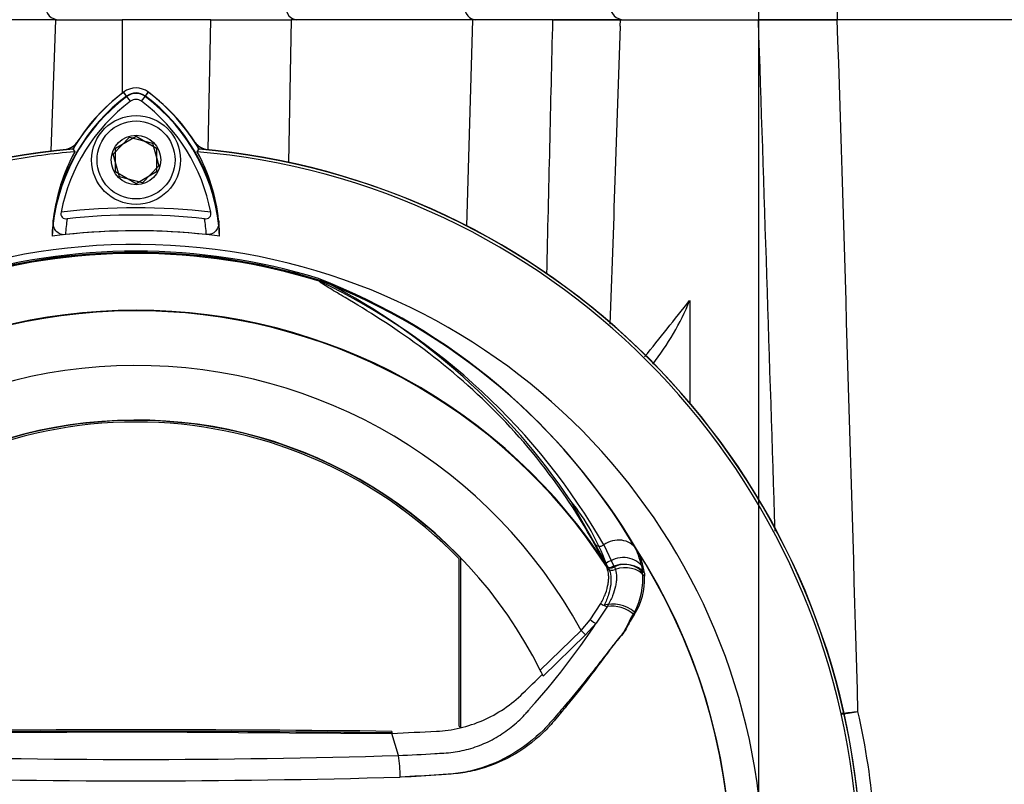
# Paper-space layout 'Sheet1' of a CAD drawing. Units: millimetres. Extents: x 0 to 3564, y 0 to 2520.
# Drawn here: x 2336 to 2480, y 1096 to 1208 of the extents above; entities that cross this region are included whole.
import ezdxf
from ezdxf.enums import TextEntityAlignment as Align
from ezdxf.lldxf.tags import DXFTag

# ---------------------------------------------------------------- set-up
doc = ezdxf.new("R2010")
doc.units = ezdxf.units.MM
doc.header["$LTSCALE"] = 6
for name, color, linetype in [('center line', 7, 'Continuous'), ('Default', 7, 'Continuous'), ('tangent', 7, 'Continuous'), ('TSH-1', 7, 'Continuous'), ('visible', 7, 'Continuous')]:
    doc.layers.add(name, color=color, linetype=linetype)
doc.styles.add('SEACAD_Arial', font='arial.ttf')
tags = doc.linetypes.add('CENTER2', pattern=[28.575, 19.05, -3.175, 3.175, -3.175]).pattern_tags.tags
tags[10:11] = [DXFTag(74, 4), DXFTag(75, 0), DXFTag(340, '0'), DXFTag(46, 0.0), DXFTag(50, 0.0), DXFTag(44, 0.0), DXFTag(45, 0.0)]
tags[8:9] = [DXFTag(74, 4), DXFTag(75, 0), DXFTag(340, '0'), DXFTag(46, 0.0), DXFTag(50, 0.0), DXFTag(44, 0.0), DXFTag(45, 0.0)]
tags[6:7] = [DXFTag(74, 4), DXFTag(75, 0), DXFTag(340, '0'), DXFTag(46, 0.0), DXFTag(50, 0.0), DXFTag(44, 0.0), DXFTag(45, 0.0)]
tags[4:5] = [DXFTag(74, 4), DXFTag(75, 0), DXFTag(340, '0'), DXFTag(46, 0.0), DXFTag(50, 0.0), DXFTag(44, 0.0), DXFTag(45, 0.0)]
doc.dimstyles.new('ISO-InstDr', dxfattribs={"dimtxt": 19.2, "dimasz": 26.88, "dimexe": 9.6, "dimexo": 9.6, "dimgap": 4.8, "dimtad": 1, "dimdec": 0, "dimzin": 0, "dimdsep": 46, "dimtxsty": 'SEACAD_Arial', "dimblk1": '_SE_FILLED', "dimblk2": '_SE_FILLED', "dimsah": 1, "dimcen": 9.6, "dimadec": 0, "dimazin": 0, "dimtfac": 0.5, "dimtofl": 0, "dimtmove": 0, "dimatfit": 3, "dimfxl": 1, "dimtzin": 0, "dimarcsym": 0})

# ---------------------------------------------------------------- blocks, each defined once
blk = doc.blocks.new('SE4')
at = {"layer": 'center line', "color": 7, "linetype": 'CENTER2'}
blk.add_line((2443.72, 647.69), (2443.72, 1337.69), dxfattribs=at)
at = {"layer": 'tangent', "color": 7, "linetype": 'Continuous'}
for p, q in [((2350.71, 1207.94), (2350.7, 1197.19)), ((2363.28, 1188.93), (2363.63, 1207.94)), ((2375.39, 1207.94), (2375, 1187.09)), ((2401.07, 1177.79), (2401.93, 1207.94)), ((2351.38, 1196.73), (2350.91, 1197.35)), ((2351.34, 1196.78), (2350.92, 1197.33)), ((2354.06, 1196.73), (2354.53, 1197.35)), ((2354.1, 1196.78), (2354.51, 1197.33)), ((2351.91, 1196.02), (2351.34, 1196.78)), ((2353.53, 1196.02), (2354.1, 1196.78)), ((2421.36, 1128.22), (2419.72, 1131.33)), ((2421.06, 1131.19), (2422.61, 1128.01)), ((2421.38, 1128.18), (2421.36, 1128.22)), ((2421.54, 1127.83), (2421.38, 1128.18)), ((2422.61, 1128.01), (2422.63, 1127.97)), ((2426.57, 1128.17), (2426.73, 1127.17)), ((2422.63, 1127.97), (2422.76, 1127.6)), ((2427, 1127.08), (2427.04, 1126.61)), ((2419.1, 1120.27), (2420.64, 1122.62)), ((2421.61, 1122.22), (2419.94, 1119.75)), ((2417.75, 1118.69), (2419.1, 1120.27)), ((2419.94, 1119.75), (2418.38, 1118.04)), ((2411.79, 1112.88), (2417.75, 1118.69)), ((2418.38, 1118.04), (2412.21, 1112.02)), ((2418.38, 1118.04), (2417.75, 1118.69))]:
    blk.add_line(p, q, dxfattribs=at)
for centre, radius, start, end in [((-39149.1, -181.12), 41615.96, 1.809802, 1.912772), ((-25828.31, 311.33), 28297.71, 1.610962, 1.815725), ((2352.72, 1194.94), 2.3, 53.1301, 126.8699), ((2367.84, 1174.78), 27.5, 126.8699, 171.9315), ((2337.74, 1174.92), 27.3, 7.8333, 53.1964), ((2352.72, 1083.44), 97, 83.5366, 96.4832), ((2367.84, 1174.78), 25.5, 170.7906, 176.0508), ((2337.74, 1174.92), 25.3, 3.6648, 8.9615), ((2352.72, 1083.44), 90.68, 72.8855, 107.1145), ((2352.72, 1083.44), 90.46, 71.9346, 108.0654), ((2352.72, 1083.44), 90.34, 72.7651, 107.2865), ((2352.72, 1083.44), 90.49, 72.9403, 107.0597), ((2346.67, 1084.15), 91.78, 30.3926, 69.1997), ((2378.34, 1168.82), 1.46, 38.357, 50.6896), ((2377.76, 1167.39), 2.97, 50.7743, 59.4508), ((2338.54, 1083.94), 95.09, 29.7988, 64.3983), ((695.48, 2548.4), 2220.28, 321.24955, 321.52187), ((2352.72, 1083.44), 81.96, 33.0862, 147.7158), ((2352.72, 1083.44), 82.05, 32.6608, 147.3392), ((2352.72, 1083.44), 73.97, 28.4569, 152.0488), ((2390.89, 1117.18), 32.56, 20.3507, 38.8263), ((2416.05, 1125.89), 10.77, 12.2203, 29.0107), ((2417.99, 1126.04), 9.07, 6.6194, 30.0812), ((2352.72, 1083.44), 87, 329.7903, 32.8108), ((2417.28, 1126.23), 9.76, 327.5891, 2.2415), ((2416.64, 1126.19), 10.14, 331.7563, 5.5545), ((2332.5, 1177.39), 104.73, 318.0385, 326.605), ((2441.29, 1253.44), 147.56, 275.6601, 276.5865), ((2431.42, 1270.12), 165.45, 278.5004, 279.3219), ((2352.17, 1082.89), 108.72, 4.3672, 12.7344), ((2352.72, 2369.88), 1270.03, 268.27012, 271.72988), ((2352.72, 2452.79), 1356.07, 268.36523, 271.63117)]:
    blk.add_arc(centre, radius, start, end, dxfattribs=at)
for centre, major_axis, ratio, start_param, end_param in [((2376.23, 1209.94), (0, 2), 0.819152, 1.570796, 3.141593), ((2402.34, 1209.94), (0, 2), 0.819152, 1.570796, 3.141593), ((2455.17, 1209.94), (0, 2), 0.034921, 3.141593, 4.712389), ((2379.78, 1170.68), (-0.772, -0.636), 0.993948, 0.583441, 0.735917), ((2420.53, 1131.91), (0.876, 0.483), 0.886564, 3.272784, 4.827093), ((2422.9, 1128.69), (3.03, 1.75), 0.886981, 0.056716, 1.66931), ((2422.2, 1128.76), (0.89, 0.457), 0.862982, 3.261659, 4.734332), ((2422.22, 1128.73), (0.89, 0.456), 0.862658, 3.261527, 4.731378), ((2423.64, 1126.39), (3.4, 0.82), 0.833983, 0.365758, 2.066351), ((2423.81, 1125.45), (3.47, 0.47), 0.824643, 0.47162, 2.076042), ((2424.06, 1125.36), (3.46, 0.51), 0.848447, 0.44551, 1.874153), ((2424.11, 1124.91), (3.49, 0.32), 0.843587, 0.503016, 1.89098), ((2422.37, 1128.37), (-0.941, -0.339), 0.858731, 0.262379, 1.673957), ((2421.12, 1122.89), (-0.855, 0.519), 0.50442, 1.30042, 2.446534), ((2423.3, 1120.21), (3.3, -1.18), 0.615855, 1.052513, 2.490131), ((2423.32, 1119.86), (3.22, -1.37), 0.612464, 1.101674, 2.366839), ((2419.31, 1120.39), (-0.775, 0.632), 0.226753, 1.480442, 2.674554)]:
    blk.add_ellipse(centre, major_axis=major_axis, ratio=ratio, start_param=start_param, end_param=end_param, dxfattribs=at)
for points in [[(2412.75, 1170.75), (2413.04, 1183.14), (2413.34, 1195.54), (2413.63, 1207.94)], [(2422.7, 1184.42), (2422.45, 1177.43), (2422.21, 1170.44), (2421.97, 1163.45)]]:
    blk.add_open_spline(points, degree=3, dxfattribs=at)
for points, knots in [([(2419.72, 1131.33), (2417.08, 1136.14), (2414.01, 1140.6), (2407.28, 1148.77), (2403.6, 1152.46), (2396.02, 1158.97), (2392.11, 1161.78), (2386.64, 1165.32), (2384.88, 1166.38), (2382.5, 1167.8), (2381.75, 1168.24), (2380.73, 1168.86), (2380.41, 1169.06), (2379.85, 1169.42), (2379.59, 1169.6), (2379.48, 1169.72)], [0, 0, 0, 0, 0.25, 0.25, 0.5, 0.5, 0.75, 0.75, 0.875, 0.875, 0.9375, 0.9375, 0.96875, 0.96875, 1, 1, 1, 1]), ([(2420.64, 1122.62), (2420.77, 1122.87), (2420.9, 1123.12), (2421.13, 1123.62), (2421.23, 1123.86), (2421.5, 1124.58), (2421.62, 1125.04), (2421.74, 1125.7), (2421.76, 1125.92), (2421.79, 1126.34), (2421.79, 1126.54), (2421.75, 1127.13), (2421.67, 1127.49), (2421.54, 1127.83)], [0, 0, 0, 0, 0.125, 0.125, 0.25, 0.25, 0.5, 0.5, 0.625, 0.625, 0.75, 0.75, 1, 1, 1, 1]), ([(2422.76, 1127.6), (2422.87, 1127.25), (2422.92, 1126.87), (2422.93, 1126.27), (2422.92, 1126.06), (2422.87, 1125.63), (2422.83, 1125.4), (2422.69, 1124.72), (2422.55, 1124.25), (2422.25, 1123.51), (2422.14, 1123.26), (2421.89, 1122.75), (2421.76, 1122.48), (2421.61, 1122.22)], [0, 0, 0, 0, 0.25, 0.25, 0.375, 0.375, 0.5, 0.5, 0.75, 0.75, 0.875, 0.875, 1, 1, 1, 1]), ([(2425.52, 1121), (2425.33, 1120.69), (2425.11, 1120.38), (2424.7, 1119.69), (2424.54, 1119.3), (2424.14, 1118.59), (2423.91, 1118.26), (2423.37, 1117.63), (2423.08, 1117.31), (2422.24, 1116.29), (2421.7, 1115.57), (2420.59, 1114.13), (2420.02, 1113.41), (2418.31, 1111.24), (2417.14, 1109.8), (2415.35, 1107.66), (2414.74, 1106.95), (2413.52, 1105.53), (2412.91, 1104.81), (2410.91, 1102.82), (2409.4, 1101.63), (2406.16, 1099.7), (2404.38, 1098.93), (2401.65, 1098.16), (2400.73, 1097.97), (2398.87, 1097.7), (2397.93, 1097.65), (2395.1, 1097.47), (2393.22, 1097.36), (2391.33, 1097.27)], [0, 0, 0, 0, 0.03125, 0.03125, 0.0625, 0.0625, 0.09375, 0.09375, 0.125, 0.125, 0.1875, 0.1875, 0.25, 0.25, 0.375, 0.375, 0.4375, 0.4375, 0.5, 0.5, 0.625, 0.625, 0.75, 0.75, 0.8125, 0.8125, 0.875, 0.875, 1, 1, 1, 1]), ([(2425.57, 1121.39), (2425.39, 1121.07), (2425.19, 1120.76), (2424.79, 1120.08), (2424.62, 1119.69), (2424.27, 1118.94), (2424.07, 1118.58), (2423.58, 1117.92), (2423.3, 1117.61), (2422.47, 1116.59), (2421.94, 1115.85), (2420.85, 1114.38), (2420.3, 1113.64), (2418.62, 1111.42), (2417.48, 1109.95), (2415.71, 1107.77), (2415.11, 1107.04), (2413.91, 1105.6), (2413.3, 1104.87), (2411.3, 1102.84), (2409.8, 1101.65), (2406.55, 1099.71), (2404.76, 1098.94), (2402.01, 1098.18), (2401.07, 1097.98), (2399.18, 1097.73), (2398.21, 1097.68), (2395.33, 1097.47), (2393.4, 1097.35), (2391.47, 1097.25)], [0, 0, 0, 0, 0.03125, 0.03125, 0.0625, 0.0625, 0.09375, 0.09375, 0.125, 0.125, 0.1875, 0.1875, 0.25, 0.25, 0.375, 0.375, 0.4375, 0.4375, 0.5, 0.5, 0.625, 0.625, 0.75, 0.75, 0.8125, 0.8125, 0.875, 0.875, 1, 1, 1, 1]), ([(2391.06, 1100.43), (2392.84, 1100.51), (2394.62, 1100.6), (2396.83, 1100.73), (2397.28, 1100.75), (2398.16, 1100.81), (2398.6, 1100.85), (2399.92, 1101.02), (2400.79, 1101.21), (2402.07, 1101.59), (2402.5, 1101.74), (2403.34, 1102.06), (2403.76, 1102.24), (2404.97, 1102.82), (2405.73, 1103.27), (2406.83, 1104.02), (2407.19, 1104.28), (2407.88, 1104.83), (2408.22, 1105.13), (2408.88, 1105.73), (2409.2, 1106.04), (2409.65, 1106.53), (2409.88, 1106.78), (2410.13, 1107.07), (2410.24, 1107.2), (2410.31, 1107.28), (2410.34, 1107.33), (2410.38, 1107.37)], [0, 0, 0, 0, 0.25, 0.25, 0.3125, 0.3125, 0.375, 0.375, 0.5, 0.5, 0.5625, 0.5625, 0.625, 0.625, 0.75, 0.75, 0.8125, 0.8125, 0.875, 0.875, 0.9375, 0.9375, 0.96875, 0.984375, 0.992187, 0.992187, 1, 1, 1, 1])]:
    blk.add_open_spline(points, degree=3, knots=knots, dxfattribs=at)
at = {"layer": 'visible', "color": 7, "linetype": 'Continuous'}
for p, q in [((2340.96, 1207.94), (2320.17, 1207.94)), ((2340.96, 1207.94), (2340.29, 1188.73)), ((2340.96, 1207.94), (2350.71, 1207.94)), ((2363.63, 1207.94), (2350.71, 1207.94)), ((2363.63, 1207.94), (2375.39, 1207.94)), ((2401.93, 1207.94), (2375.39, 1207.94)), ((2413.63, 1207.94), (2401.93, 1207.94)), ((2413.63, 1207.94), (2423.51, 1207.94)), ((2423.51, 1207.94), (2413.72, 1207.94)), ((2423.48, 1206.98), (2423.51, 1207.94)), ((2423.51, 1207.94), (2443.67, 1207.94)), ((2443.67, 1207.94), (2455.19, 1207.94)), ((2455.17, 1207.94), (2443.67, 1207.94)), ((2455.19, 1207.94), (2455.17, 1207.94)), ((2503.72, 1207.94), (2455.19, 1207.94)), ((2349.36, 1188.3), (2351.78, 1190.78)), ((2349.72, 1189.17), (2352.72, 1190.9)), ((2351.78, 1190.78), (2355.14, 1189.92)), ((2352.72, 1190.9), (2355.72, 1189.17)), ((2355.14, 1189.92), (2356.07, 1186.58)), ((2343.5, 1189.06), (2343.76, 1188.64)), ((2349.72, 1185.71), (2349.72, 1189.17)), ((2355.72, 1189.17), (2355.72, 1185.71)), ((2361.67, 1188.64), (2361.93, 1189.06)), ((2361.67, 1188.64), (2361.92, 1189.03)), ((2350.3, 1184.96), (2349.36, 1188.3)), ((2352.72, 1183.98), (2349.72, 1185.71)), ((2355.72, 1185.71), (2352.72, 1183.98)), ((2356.07, 1186.58), (2353.65, 1184.1)), ((2353.65, 1184.1), (2350.3, 1184.96)), ((2380.77, 1169.44), (2379.4, 1170.11)), ((2433.62, 1166.91), (2433.62, 1151.96)), ((2421.42, 1128.5), (2416.26, 1137.59)), ((2399.93, 1104.72), (2399.93, 1129.15)), ((2400.17, 1104.53), (2400.17, 1129.24)), ((2421.79, 1127.72), (2421.42, 1128.5)), ((2315.32, 1103.66), (2352.72, 1103.89)), ((2352.72, 1103.89), (2390.11, 1103.66)), ((2390.11, 1103.95), (2390.11, 1103.71)), ((2391.06, 1100.43), (2390.11, 1103.66)), ((2399.93, 1104.72), (2400.17, 1104.53))]:
    blk.add_line(p, q, dxfattribs=at)
for radius in [6.5, 5.7, 3.61]:
    blk.add_circle((2352.72, 1187.44), radius, dxfattribs=at)
for centre, radius, start, end in [((2341.46, 1209.94), 2, 180, 270), ((2424.01, 1209.94), 2, 180, 270), ((2367.84, 1174.78), 28.22, 126.8699, 149.6045), ((2367.84, 1174.78), 28.2, 126.8699, 149.6301), ((2352.72, 1194.94), 3.02, 53.1301, 126.8699), ((2352.72, 1194.94), 2.23, 53.1301, 126.8699), ((2337.74, 1174.92), 27.99, 30.2729, 53.1947), ((2337.74, 1174.92), 28.02, 30.2988, 53.1947), ((2367.84, 1174.78), 27.44, 126.8699, 176.8248), ((2367.84, 1174.78), 26.56, 126.8699, 169.0534), ((2367.69, 1174.92), 28, 128.2147, 140.727), ((2352.72, 1194.94), 1.35, 53.1301, 126.8699), ((2337.74, 1174.92), 26.35, 10.7207, 53.1988), ((2337.74, 1174.92), 27.23, 2.908, 53.1965), ((2341.75, 1191.89), 3, 281.8757, 320.6253), ((2363.69, 1191.89), 3, 218.8054, 258.1233), ((2352.72, 1083.44), 106.02, 94.9893, 175.0132), ((2352.72, 1083.44), 105.99, 94.9824, 175.02), ((2352.72, 1083.44), 106, 95.7766, 174.4774), ((2352.72, 1083.44), 105.58, 94.8664, 100.1452), ((2352.72, 1083.44), 105.58, 94.8664, 100.1452), ((2367.8, 1175.57), 27.36, 151.4617, 178.4778), ((2367.81, 1175.57), 27.37, 151.465, 173.5583), ((2352.72, 1083.44), 105.58, 4.8664, 85.1363), ((2337.78, 1175.71), 27.16, 1.2557, 28.4334), ((2352.72, 1083.44), 105.58, 4.8664, 85.1363), ((2337.78, 1175.71), 27.17, 6.2054, 28.4314), ((2352.72, 1083.44), 105.99, 4.9824, 85.02), ((2352.72, 1083.44), 106.02, 4.9893, 85.0132), ((2352.72, 1083.44), 106, 5.5212, 84.2224), ((2352.72, 1083.44), 95.95, 84.0074, 96.0146), ((2352.72, 1083.44), 93.66, 82.5022, 97.5283), ((2352.72, 1083.44), 93.66, 83.7026, 96.3268), ((2352.72, 1083.44), 91.66, 191.752, 168.248), ((2345.92, 1083.86), 92.52, 30.7135, 68.7842), ((2335.93, 1083.8), 96.67, 33.8087, 62.3665), ((2398.11, 1181.29), 38.31, 321.8075, 337.9472), ((2352.72, 1083.44), 66, 26.4899, 154.0915), ((2352.72, 1083.44), 65.95, 43.9889, 136.0111), ((2352.72, 1083.44), 65.71, 44.0719, 135.9281), ((2352.72, 1083.44), 86.97, 329.8646, 33.2367), ((2352.72, 1083.44), 66, 25.6619, 26.4899), ((2352.72, -1954.89), 3059.07, 89.29971, 90.70029), ((2352.72, -1954.89), 3058.83, 89.29958, 90.70042), ((2370.85, 1097.12), 20.48, 0.4162, 9.3073)]:
    blk.add_arc(centre, radius, start, end, dxfattribs=at)
blk.add_open_spline([(2423.48, 1206.98), (2423.22, 1199.46), (2422.96, 1191.94), (2422.7, 1184.42)], degree=3, dxfattribs=at)
for points, knots in [([(2341.77, 1179.82), (2341.74, 1179.69), (2341.73, 1179.55), (2341.78, 1179.29), (2341.84, 1179.17), (2342.02, 1178.98), (2342.14, 1178.92), (2342.39, 1178.85), (2342.53, 1178.84), (2342.66, 1178.86)], [0, 0, 0, 0, 0.25, 0.25, 0.5, 0.5, 0.75, 0.75, 1, 1, 1, 1]), ([(2362.73, 1178.86), (2362.87, 1178.85), (2363.01, 1178.85), (2363.26, 1178.92), (2363.38, 1178.98), (2363.56, 1179.17), (2363.62, 1179.29), (2363.67, 1179.55), (2363.66, 1179.69), (2363.64, 1179.82)], [0, 0, 0, 0, 0.25, 0.25, 0.5, 0.5, 0.75, 0.75, 1, 1, 1, 1]), ([(2342.4, 1176.53), (2342.24, 1176.52), (2342.08, 1176.52), (2341.77, 1176.58), (2341.63, 1176.62), (2341.24, 1176.82), (2341.05, 1177.01), (2340.84, 1177.33), (2340.78, 1177.44), (2340.69, 1177.67), (2340.66, 1177.79), (2340.59, 1178.15), (2340.58, 1178.39), (2340.61, 1178.64)], [0, 0, 0, 0, 0.125, 0.125, 0.25, 0.25, 0.5, 0.5, 0.625, 0.625, 0.75, 0.75, 1, 1, 1, 1]), ([(2364.79, 1178.64), (2364.81, 1178.4), (2364.81, 1178.15), (2364.71, 1177.68), (2364.62, 1177.44), (2364.34, 1177.02), (2364.15, 1176.83), (2363.76, 1176.63), (2363.62, 1176.58), (2363.31, 1176.53), (2363.15, 1176.52), (2362.99, 1176.54)], [0, 0, 0, 0, 0.25, 0.25, 0.5, 0.5, 0.75, 0.75, 0.875, 0.875, 1, 1, 1, 1]), ([(2421.79, 1127.72), (2421.95, 1127.4), (2422.04, 1127.04), (2422.14, 1126.26), (2422.13, 1125.84), (2422.02, 1124.92), (2421.91, 1124.43), (2421.68, 1123.68), (2421.58, 1123.43), (2421.37, 1122.91), (2421.25, 1122.64), (2421.12, 1122.38)], [0, 0, 0, 0, 0.25, 0.25, 0.5, 0.5, 0.75, 0.75, 0.875, 0.875, 1, 1, 1, 1]), ([(2390.11, 1103.66), (2392.28, 1103.76), (2394.45, 1103.87), (2397.77, 1104.02), (2398.93, 1104.18), (2401.2, 1104.72), (2402.32, 1105.09), (2404.47, 1106.03), (2405.51, 1106.6), (2407.48, 1107.93), (2408.4, 1108.68), (2410.2, 1110.44), (2411.14, 1111.36), (2412.08, 1112.28)], [0, 0, 0, 0, 0.268307, 0.268307, 0.411567, 0.411567, 0.554828, 0.554828, 0.698088, 0.698088, 0.841348, 0.841348, 1, 1, 1, 1])]:
    blk.add_open_spline(points, degree=3, knots=knots, dxfattribs=at)
blk = doc.blocks.new('DMBLK6903')
at = {"layer": 'Default', "linetype": 'Continuous'}
for points in [[(2194.6, 1501.92), (2167.72, 1497.44), (2194.6, 1492.96)], [(2416.84, 1501.92), (2416.84, 1492.96), (2443.72, 1497.44)]]:
    blk.add_hatch(color=7, dxfattribs=at).paths.add_polyline_path(points)
at = {"layer": 'Default', "color": 7, "linetype": 'Continuous'}
for p, q in [((2167.72, 1000.04), (2167.72, 1507.04)), ((2443.72, 1347.29), (2443.72, 1507.04)), ((2167.72, 1497.44), (2443.72, 1497.44))]:
    blk.add_line(p, q, dxfattribs=at)
at = {"layer": 'Default', "color": 7, "linetype": 'Continuous', "style": 'SEACAD_Arial'}
for s, p in [('276', (2267.11, 1544.48)), ('(', (2248.74, 1521.44)), (')', (2353.93, 1521.44)), ('10.87"', (2267.11, 1521.44))]:
    blk.add_text(s, height=19.2, dxfattribs=at).set_placement(p, align=Align.TOP_LEFT)
blk = doc.blocks.new('_SE_FILLED')
at = {"color": 0}
blk.add_line((0, 0), (-1, 0), dxfattribs=at)
blk.add_solid([(0, 0), (-1, -0.1665), (-1, 0.1665), (0, 0)], dxfattribs=at)
blk = doc.blocks.new('DMBLK6904')
at = {"layer": 'Default', "linetype": 'Continuous'}
for points in [[(2105.1, 1559.52), (2078.22, 1555.04), (2105.1, 1550.56)], [(2416.84, 1559.52), (2416.84, 1550.56), (2443.72, 1555.04)]]:
    blk.add_hatch(color=7, dxfattribs=at).paths.add_polyline_path(points)
at = {"layer": 'Default', "color": 7, "linetype": 'Continuous'}
for p, q in [((2078.22, 1193.04), (2078.22, 1564.64)), ((2443.72, 1347.29), (2443.72, 1564.64)), ((2443.72, 1555.04), (2078.22, 1555.04))]:
    blk.add_line(p, q, dxfattribs=at)
at = {"layer": 'Default', "color": 7, "linetype": 'Continuous', "style": 'SEACAD_Arial'}
for s, p in [('366', (2222.36, 1602.08)), ('(', (2203.99, 1579.04)), (')', (2309.18, 1579.04)), ('14.39"', (2222.36, 1579.04))]:
    blk.add_text(s, height=19.2, dxfattribs=at).set_placement(p, align=Align.TOP_LEFT)

psp = doc.layouts.new('Sheet1')

# ---------------------------------------------------------------- block references
at = {"layer": 'TSH-1'}
psp.add_blockref('SE4', (0, 0), dxfattribs=at)

# ---------------------------------------------------------------- dimensions: what is measured, and where the dimension line sits
at = {"layer": 'Default', "color": 7, "linetype": 'Continuous'}
for base, p1, p2, picture, middle in [((2078.21783632, 1555.04008478), (2443.71783632, 1337.69045121), (2078.21783632, 1183.44045121), 'DMBLK6904', (2260.9678385, 1555.04008478)), ((2443.72, 1497.44), (2167.72, 990.44), (2443.72, 1337.69), 'DMBLK6903', (2305.72, 1497.44))]:
    dim = psp.add_linear_dim(base=base, p1=p1, p2=p2, text='\\A1;<>', dimstyle='ISO-InstDr', override={"dimpost": '\\X'}, dxfattribs=at)
    dim.commit()
    dim.dimension.update_dxf_attribs({"geometry": picture, "text_midpoint": middle, "dimtype": 160})

doc.saveas('drawing.dxf')
